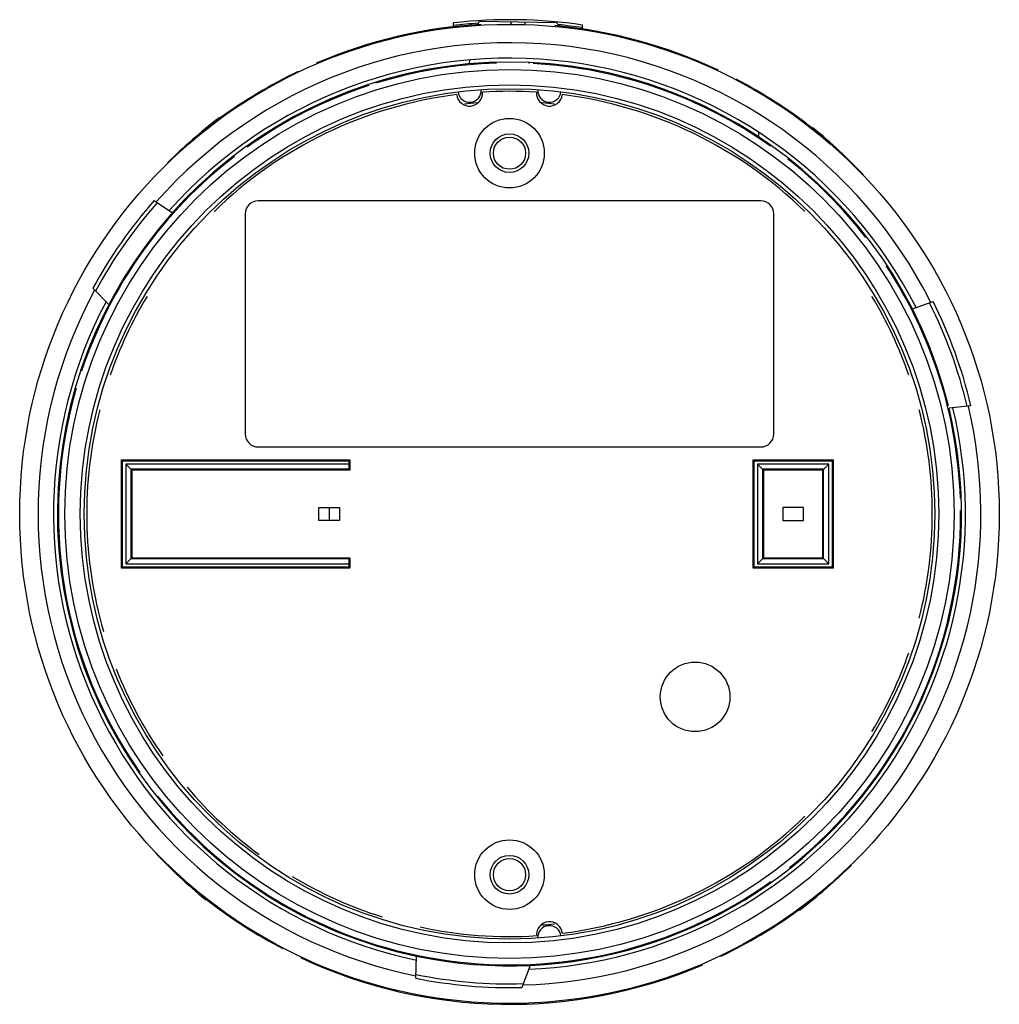
# Model space of a CAD drawing. Units: millimetres. Extents: x 11.4 to 87.4, y 30.1 to 106.5.
import ezdxf

# ---------------------------------------------------------------- set-up
doc = ezdxf.new("R2010")
doc.units = ezdxf.units.MM
doc.header["$LTSCALE"] = 8.856627
doc.layers.get('0').update_dxf_attribs({"linetype": 'CONTINUOUS'})

msp = doc.modelspace()

# ---------------------------------------------------------------- linework, layer by layer
at = {"color": 7, "linetype": 'CONTINUOUS'}
for p, q in [((45.024, 105.914), (45.029, 106.229)), ((46.928, 106.163), (47.032, 106.361)), ((47.032, 106.361), (53.031, 106.256)), ((49.529, 106.117), (49.432, 106.319)), ((50.528, 106.1), (50.632, 106.298)), ((53.128, 106.055), (53.031, 106.256)), ((46.927, 106.084), (46.928, 106.163)), ((49.529, 106.117), (50.528, 106.1)), ((53.126, 105.976), (53.128, 106.055)), ((55.023, 105.754), (55.028, 106.054)), ((46.274, 103.053), (46.279, 103.355)), ((32.962, 102.449), (32.961, 102.412)), ((50.865, 103.145), (50.865, 103.082)), ((66.956, 101.819), (66.956, 101.856)), ((63.315, 100.307), (63.315, 100.243)), ((26.899, 98.9), (26.829, 98.847)), ((26.899, 98.9), (26.83, 98.845)), ((26.897, 98.784), (26.896, 98.761)), ((26.897, 98.825), (26.899, 98.9)), ((66.015, 99.02), (66.015, 98.9)), ((72.889, 97.959), (72.89, 97.981)), ((72.892, 98.097), (72.89, 98.023)), ((72.96, 98.041), (72.892, 98.097)), ((72.959, 98.04), (72.892, 98.097)), ((68.685, 97.748), (68.679, 97.393)), ((21.798, 92.436), (23.209, 91.484)), ((68.865, 92.414), (29.865, 92.414)), ((28.865, 91.414), (28.865, 74.314)), ((69.865, 74.314), (69.865, 91.414)), ((18.281, 84.364), (17.042, 85.627)), ((80.622, 84.028), (82.227, 84.594)), ((85.156, 76.511), (83.468, 76.314)), ((29.865, 73.314), (68.865, 73.314)), ((19.265, 63.914), (19.265, 72.314)), ((19.335, 72.245), (19.265, 72.314)), ((19.265, 72.314), (36.965, 72.314)), ((19.335, 63.984), (19.335, 72.245)), ((19.335, 72.245), (36.895, 72.245)), ((19.595, 71.984), (19.595, 64.245)), ((20.065, 71.514), (19.595, 71.984)), ((36.895, 71.984), (19.595, 71.984)), ((36.895, 72.245), (36.965, 72.314)), ((36.895, 72.245), (36.895, 71.984)), ((36.895, 71.984), (36.898, 71.581)), ((36.965, 72.314), (36.965, 71.514)), ((68.265, 72.314), (74.465, 72.314)), ((68.335, 72.245), (68.265, 72.314)), ((68.265, 63.914), (68.265, 72.314)), ((68.335, 72.245), (74.395, 72.245)), ((68.335, 63.984), (68.335, 72.245)), ((74.135, 71.984), (68.595, 71.984)), ((68.595, 71.984), (69.065, 71.514)), ((68.595, 71.984), (68.595, 64.245)), ((73.665, 71.514), (74.135, 71.984)), ((74.135, 64.245), (74.135, 71.984)), ((74.395, 72.245), (74.465, 72.314)), ((74.395, 72.245), (74.395, 63.984)), ((74.465, 72.314), (74.465, 63.914)), ((19.998, 71.581), (19.998, 64.648)), ((36.898, 71.581), (19.998, 71.581)), ((20.065, 71.514), (20.065, 64.714)), ((36.965, 71.514), (20.065, 71.514)), ((36.898, 71.581), (36.965, 71.514)), ((73.731, 71.581), (68.998, 71.581)), ((68.998, 71.581), (68.998, 64.648)), ((73.665, 71.514), (69.065, 71.514)), ((69.065, 71.514), (69.065, 64.714)), ((73.665, 64.714), (73.665, 71.514)), ((73.731, 64.648), (73.731, 71.581)), ((34.565, 67.614), (34.565, 68.614)), ((34.565, 68.614), (36.165, 68.614)), ((36.165, 68.614), (36.165, 67.614)), ((72.165, 68.614), (70.565, 68.614)), ((70.565, 68.614), (70.565, 67.614)), ((72.165, 67.614), (72.165, 68.614)), ((36.165, 67.614), (34.565, 67.614)), ((70.565, 67.614), (72.165, 67.614)), ((19.595, 64.245), (20.065, 64.714)), ((19.595, 64.245), (36.895, 64.245)), ((19.998, 64.648), (36.898, 64.648)), ((20.065, 64.714), (36.965, 64.714)), ((36.898, 64.648), (36.895, 64.245)), ((36.895, 64.245), (36.895, 63.984)), ((36.898, 64.648), (36.965, 64.714)), ((36.965, 64.714), (36.965, 63.914)), ((68.595, 64.245), (69.065, 64.714)), ((68.595, 64.245), (74.135, 64.245)), ((68.998, 64.648), (73.731, 64.648)), ((69.065, 64.714), (73.665, 64.714)), ((73.665, 64.714), (74.135, 64.245)), ((19.335, 63.984), (19.265, 63.914)), ((36.965, 63.914), (19.265, 63.914)), ((36.895, 63.984), (19.335, 63.984)), ((36.895, 63.984), (36.965, 63.914)), ((68.335, 63.984), (68.265, 63.914)), ((74.465, 63.914), (68.265, 63.914)), ((74.395, 63.984), (68.335, 63.984)), ((74.395, 63.984), (74.465, 63.914)), ((25.84, 38.27), (25.84, 38.248)), ((25.77, 38.188), (25.838, 38.132)), ((25.771, 38.189), (25.838, 38.132)), ((25.838, 38.132), (25.839, 38.206)), ((71.833, 37.445), (71.833, 37.468)), ((71.832, 37.404), (71.831, 37.329)), ((71.831, 37.329), (71.9, 37.384)), ((71.831, 37.329), (71.901, 37.382)), ((31.774, 34.41), (31.773, 34.373)), ((42.095, 32.078), (42.155, 33.789)), ((65.768, 33.78), (65.769, 33.817)), ((48.965, 33.117), (48.965, 33.05)), ((50.974, 33.076), (50.331, 31.365))]:
    msp.add_line(p, q, dxfattribs=at)
for centre, radius in [((49.365, 68.114), 38), ((49.365, 68.114), 34.5), ((49.365, 68.114), 33.3), ((49.365, 68.114), 33), ((49.365, 96.114), 2.7), ((49.365, 96.114), 1.5), ((49.365, 96.114), 1.25), ((63.765, 53.914), 2.7), ((49.365, 40.114), 2.7), ((49.365, 40.114), 1.5), ((49.365, 40.114), 1.25)]:
    msp.add_circle(centre, radius, dxfattribs=at)
for centre, radius, start, end in [((49.365, 68.114), 38.36, 81.51052, 96.48948), ((49.365, 68.114), 38.062, 93.29413, 113.19592), ((49.365, 68.114), 38.16, 93.66177, 96.52896), ((49.365, 68.114), 38.062, 64.80408, 84.70571), ((49.365, 68.114), 38.16, 81.47104, 84.32788), ((49.365, 68.114), 36.575, 26.67004, 138.54057), ((49.365, 68.114), 35.075, 13.85684, 258.1379), ((49.365, 68.114), 35.375, 26.91703, 138.28601), ((49.365, 68.114), 38.052, 115.53594, 126.18846), ((49.365, 68.114), 38.019, 115.56091, 126.22641), ((49.365, 68.114), 35, 91.65924, 107.27559), ((49.365, 68.114), 35, 54.64615, 86.97934), ((49.365, 68.114), 38.052, 51.81154, 62.46406), ((49.365, 68.114), 38.019, 51.77359, 62.43909), ((49.365, 68.114), 35, 108.16127, 125.54849), ((46.265, 100.969), 0.9, 186.17161, 4.60895), ((49.365, 68.114), 32.8, 86.32365, 93.67635), ((52.465, 100.969), 0.9, 175.39105, 353.82839), ((49.365, 68.114), 32.8, 97.17013, 134.33716), ((46.265, 100.768), 1, 186.29669, 4.5498), ((52.465, 100.768), 1, 175.4502, 353.70331), ((49.365, 68.114), 32.8, 45.66385, 82.82987), ((49.365, 68.114), 32, 94.50651, 96.27994), ((49.365, 68.114), 32, 83.72003, 85.4934), ((51.811, 66.143), 41.154, 127.37583, 134.75262), ((50.596, 66.278), 40.21, 126.11411, 133.65878), ((47.917, 66.151), 40.439, 44.36305, 51.86483), ((47.011, 66.401), 40.92, 43.22574, 50.64537), ((49.365, 68.114), 35, 127.57877, 161.54397), ((49.365, 68.114), 35, 37.81421, 51.88695), ((49.365, 68.114), 36.763, 138.57885, 151.55079), ((49.365, 68.114), 36.475, 138.52, 151.69), ((29.865, 91.414), 1, 90, 180), ((68.865, 91.414), 1, 0, 90), ((49.365, 68.114), 35, 2.02398, 33.39895), ((49.365, 68.114), 36.575, 151.64133, 258.54616), ((49.365, 68.114), 32.8, 149.02397, 160.81497), ((49.365, 68.114), 32.8, 19.18479, 30.97567), ((49.365, 68.114), 35.375, 152.2444, 258.22237), ((49.365, 68.114), 36.475, 13.25473, 26.69), ((49.365, 68.114), 36.763, 13.20275, 26.6329), ((49.365, 68.114), 35, 163.825, 214.99668), ((49.365, 68.114), 36.575, 271.62589, 13.23656), ((49.365, 68.114), 32.8, 165.73746, 196.14316), ((49.365, 68.114), 35.075, 258.14281, 13.52), ((49.365, 68.114), 35.375, 272.42118, 13.46138), ((49.365, 68.114), 32.8, 345.73746, 14.26227), ((29.865, 74.314), 1, 180, 270), ((68.865, 74.314), 1, 270, 360), ((49.365, 68.114), 14, 177.88193, 182.11861), ((49.365, 68.114), 35, 308.35211, 0.44131), ((49.365, 68.114), 32.8, 329.02397, 340.81497), ((49.365, 68.114), 32.8, 201.52173, 214.91715), ((49.365, 68.114), 32.8, 220.30057, 233.68523), ((49.365, 68.114), 35, 218.72433, 305.41296), ((49.365, 68.114), 32.8, 277.17013, 314.33716), ((51.718, 69.828), 40.92, 223.22574, 230.64537), ((50.812, 70.078), 40.439, 224.36304, 231.86483), ((48.134, 69.951), 40.21, 306.11411, 313.65878), ((46.919, 70.086), 41.154, 307.37582, 314.75262), ((49.365, 68.114), 32.8, 239.05528, 252.47435), ((49.365, 68.114), 38.019, 231.77359, 242.43909), ((49.365, 68.114), 38.052, 231.81154, 242.46406), ((49.365, 68.114), 38.052, 295.53594, 306.18846), ((49.365, 68.114), 38.019, 295.56091, 306.22641), ((49.365, 68.114), 32.8, 257.8146, 273.67635), ((52.465, 35.461), 1, 6.29669, 184.5498), ((52.465, 35.26), 0.9, 6.17161, 184.60895), ((49.365, 68.114), 32, 274.50651, 276.27994), ((49.365, 68.114), 38.062, 244.80408, 293.19592), ((49.365, 68.114), 36.475, 258.52, 271.69), ((49.365, 68.114), 36.763, 258.59484, 271.50665)]:
    msp.add_arc(centre, radius, start, end, dxfattribs=at)

doc.saveas('drawing.dxf')
